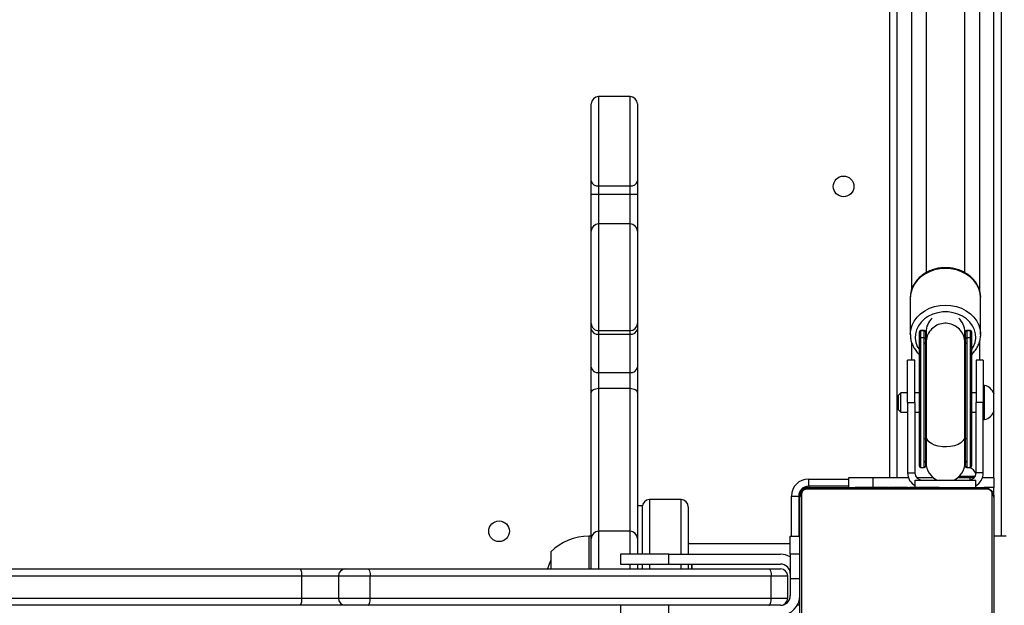
# Model space of a CAD drawing. Units: inches. Extents: x -796 to 3608, y 169 to 1807.
# Drawn here: x 589 to 630, y 600 to 624 of the extents above; entities that cross this region are included whole.
import ezdxf

# ---------------------------------------------------------------- set-up
doc = ezdxf.new("R2010")
doc.units = ezdxf.units.IN
doc.header["$MEASUREMENT"] = 0
doc.layers.add('VP-DIM', color=7, linetype='Continuous')
doc.layers.add('VP-HIC', color=6, linetype='Continuous')
doc.layers.add('VP-EQ', color=7, linetype='Continuous', true_color=0x8a3492)
doc.styles.get("Standard").update_dxf_attribs({"font": 'arial.ttf'})
doc.dimstyles.get("Standard").update_dxf_attribs({"dimtxt": 14, "dimasz": 20, "dimexe": 20, "dimexo": 50, "dimgap": 20, "dimtad": 0, "dimdec": 0, "dimzin": 0, "dimdsep": 46, "dimtxsty": 'Standard', "dimcen": -0.09, "dimadec": 0, "dimazin": 0, "dimtfac": 1, "dimtdec": 4, "dimtofl": 0, "dimtmove": 0, "dimatfit": 3, "dimfxl": 70, "dimfxlon": 1, "dimtolj": 1, "dimtzin": 0, "dimarcsym": 0})

# ---------------------------------------------------------------- blocks, each defined once
blk = doc.blocks.new('*D104')
at = {"layer": 'Defpoints', "color": 0}
for p in [(327.222, 975.026), (1123.735, 368.517), (1904.85, 368.517)]:
    blk.add_point(p, dxfattribs=at)
at = {"layer": 'VP-DIM', "color": 0, "lineweight": -2}
for p, q in [((1834.85, 975.026), (1924.85, 975.026)), ((1904.85, 955.026), (1904.85, 707.311)), ((1904.85, 388.517), (1904.85, 636.231)), ((1834.85, 368.517), (1924.85, 368.517))]:
    blk.add_line(p, q, dxfattribs=at)
at = {"layer": 'VP-DIM', "color": 0}
for points in [[(1908.183, 955.026), (1901.516, 955.026), (1904.85, 975.026)], [(1901.516, 388.517), (1908.183, 388.517), (1904.85, 368.517)]]:
    blk.add_solid(points, dxfattribs=at)
at = {"layer": 'VP-DIM', "color": 0, "insert": (1904.85, 671.771), "char_height": 14, "attachment_point": 5, "rotation": 90}
blk.add_mtext('\\A1;605', dxfattribs=at)
blk = doc.blocks.new('*D122')
at = {"layer": 'Defpoints', "color": 0}
for p in [(282.455, 1174.252), (1100.835, 169.277), (2073.075, 169.277)]:
    blk.add_point(p, dxfattribs=at)
at = {"layer": 'VP-DIM', "color": 0, "lineweight": -2}
for p, q in [((2003.075, 1174.252), (2093.075, 1174.252)), ((2073.075, 1154.252), (2073.075, 712.037)), ((2073.075, 189.277), (2073.075, 631.493)), ((2003.075, 169.277), (2093.075, 169.277))]:
    blk.add_line(p, q, dxfattribs=at)
at = {"layer": 'VP-DIM', "color": 0}
for points in [[(2076.408, 1154.252), (2069.742, 1154.252), (2073.075, 1174.252)], [(2069.742, 189.277), (2076.408, 189.277), (2073.075, 169.277)]]:
    blk.add_solid(points, dxfattribs=at)
at = {"layer": 'VP-DIM', "color": 0, "insert": (2073.075, 671.765), "char_height": 14, "attachment_point": 5, "rotation": 90}
blk.add_mtext('\\A1;1005', dxfattribs=at)
blk = doc.blocks.new('3080')
at = {"color": 7, "linetype": 'Continuous', "lineweight": 25}
for p, q in [((19403.44, 12158.19), (19403.44, 11067.19)), ((19443.44, 11101.69), (19443.44, 12047.19)), ((19293.44, 11224.19), (19280.44, 11224.19)), ((19277.44, 11189.43), (19277.44, 11221.19)), ((19296.44, 11221.19), (19296.44, 11189.43)), ((19277.44, 11184.06), (19277.44, 11189.43)), ((19296.44, 11189.43), (19296.44, 11184.06)), ((19280.44, 11187.41), (19293.44, 11187.41)), ((19280.44, 11187.41), (19280.44, 11184.06)), ((19293.44, 11184.06), (19293.44, 11187.41)), ((19277.44, 11184.06), (19280.44, 11184.06)), ((19277.44, 11168.77), (19277.44, 11184.06)), ((19280.44, 11184.06), (19293.44, 11184.06)), ((19293.44, 11184.06), (19296.44, 11184.06)), ((19296.44, 11184.06), (19296.44, 11168.77)), ((19293.44, 11171.77), (19280.44, 11171.77)), ((19277.44, 11130.79), (19277.44, 11168.77)), ((19296.44, 11168.77), (19296.44, 11130.79)), ((19408.95, 11141.74), (19408.94, 11141.36)), ((19408.94, 11141.36), (19408.94, 11126.27)), ((19437.94, 11126.27), (19437.94, 11141.36)), ((19277.44, 11128.45), (19277.44, 11130.79)), ((19277.44, 11112.69), (19277.44, 11128.45)), ((19296.44, 11130.79), (19296.44, 11128.45)), ((19296.44, 11128.45), (19296.44, 11112.69)), ((19280.44, 11127.79), (19293.44, 11127.79)), ((19280.44, 11127.79), (19280.44, 11126.33)), ((19280.44, 11126.33), (19293.44, 11126.33)), ((19280.44, 11126.33), (19280.44, 11110.57)), ((19293.44, 11126.33), (19293.44, 11127.79)), ((19293.44, 11110.57), (19293.44, 11126.33)), ((19412.69, 11127.29), (19412.69, 11127.3)), ((19412.69, 11124.36), (19412.69, 11127.29)), ((19412.69, 11071.94), (19412.69, 11124.36)), ((19414.69, 11127.8), (19413.19, 11127.8)), ((19413.19, 11127.78), (19413.19, 11124.86)), ((19414.69, 11127.78), (19413.19, 11127.78)), ((19414.69, 11124.86), (19413.19, 11124.86)), ((19414.69, 11124.86), (19414.69, 11127.78)), ((19414.69, 11083.25), (19414.69, 11124.86)), ((19415.19, 11127.3), (19415.19, 11127.29)), ((19415.19, 11127.29), (19415.19, 11124.36)), ((19415.19, 11124.36), (19415.19, 11083.53)), ((19415.44, 11128.05), (19415.44, 11127.24)), ((19415.44, 11127.24), (19415.44, 11122.87)), ((19431.44, 11127.24), (19431.44, 11128.05)), ((19431.44, 11122.87), (19431.44, 11127.24)), ((19431.69, 11127.29), (19431.69, 11127.3)), ((19431.69, 11124.36), (19431.69, 11127.29)), ((19431.69, 11083.53), (19431.69, 11124.36)), ((19433.69, 11127.8), (19432.19, 11127.8)), ((19432.19, 11127.78), (19432.19, 11124.86)), ((19433.69, 11127.78), (19432.19, 11127.78)), ((19433.69, 11124.86), (19432.19, 11124.86)), ((19432.19, 11124.86), (19432.19, 11083.25)), ((19433.69, 11124.86), (19433.69, 11127.78)), ((19434.19, 11127.3), (19434.19, 11127.29)), ((19434.19, 11127.29), (19434.19, 11124.36)), ((19434.19, 11124.36), (19434.19, 11071.94)), ((19437.93, 11126.61), (19437.94, 11126.27)), ((19277.44, 11102.24), (19277.44, 11112.69)), ((19296.44, 11112.69), (19296.44, 11102.24)), ((19410.84, 11115.69), (19407.84, 11115.69)), ((19407.84, 11098.19), (19407.84, 11115.69)), ((19410.84, 11098.19), (19410.84, 11115.69)), ((19439.04, 11115.69), (19436.04, 11115.69)), ((19436.04, 11115.69), (19436.04, 11098.19)), ((19439.04, 11115.69), (19439.04, 11098.19)), ((19280.44, 11110.57), (19293.44, 11110.57)), ((19280.44, 11110.57), (19280.44, 11104.04)), ((19293.44, 11104.04), (19293.44, 11110.57)), ((19280.44, 11104.04), (19293.44, 11104.04)), ((19439.54, 11105.19), (19439.04, 11105.19)), ((19439.54, 11092.6), (19439.54, 11105.19)), ((19277.44, 11042.05), (19277.44, 11102.24)), ((19296.44, 11102.24), (19296.44, 11042.05)), ((19405.04, 11102.19), (19404.04, 11101.19)), ((19404.04, 11095.8), (19404.04, 11101.19)), ((19407.84, 11102.19), (19405.04, 11102.19)), ((19405.04, 11095), (19405.04, 11102.19)), ((19412.69, 11102.19), (19410.84, 11102.19)), ((19436.04, 11102.19), (19434.19, 11102.19)), ((19443.44, 11095.4), (19443.44, 11101.69)), ((19407.84, 11098.19), (19410.84, 11098.19)), ((19407.84, 11098.19), (19407.84, 11069.19)), ((19410.84, 11098.19), (19410.84, 11069.19)), ((19439.04, 11098.19), (19436.04, 11098.19)), ((19436.04, 11069.19), (19436.04, 11098.19)), ((19439.04, 11069.19), (19439.04, 11098.19)), ((19404.04, 11095.19), (19404.04, 11095.8)), ((19404.04, 11095.19), (19405.04, 11094.19)), ((19405.04, 11094.19), (19405.04, 11095)), ((19405.04, 11094.19), (19407.84, 11094.19)), ((19410.84, 11094.19), (19412.69, 11094.19)), ((19434.19, 11094.19), (19436.04, 11094.19)), ((19439.54, 11091.19), (19439.54, 11092.6)), ((19443.44, 11094.69), (19443.44, 11095.4)), ((19443.44, 11067.19), (19443.44, 11094.69)), ((19439.04, 11091.19), (19439.54, 11091.19)), ((19415.44, 11084.36), (19415.44, 11073.44)), ((19431.44, 11073.44), (19431.44, 11084.36)), ((19415.19, 11083.53), (19415.19, 11071.94)), ((19431.69, 11071.94), (19431.69, 11083.53)), ((19431.83, 11071.59), (19431.23, 11071.59)), ((19407.84, 11069.19), (19410.84, 11069.19)), ((19413.19, 11071.44), (19414.69, 11071.44)), ((19435.64, 11067.69), (19429, 11067.69)), ((19432.19, 11071.44), (19433.69, 11071.44)), ((19439.04, 11069.19), (19436.04, 11069.19)), ((19366.94, 11066.69), (19366.94, 11063.69)), ((19383.44, 11063.69), (19366.94, 11063.69)), ((19383.44, 11067.19), (19383.44, 11063.19)), ((19393.44, 11067.19), (19383.44, 11067.19)), ((19408.18, 11067.19), (19393.44, 11067.19)), ((19410.94, 11066.19), (19435.94, 11066.19)), ((19410.94, 11063.39), (19410.94, 11066.19)), ((19418.45, 11067.19), (19411.6, 11067.19)), ((19412.79, 11063.46), (19412.79, 11063.19)), ((19433.44, 11067.19), (19428.43, 11067.19)), ((19435.28, 11067.19), (19433.44, 11067.19)), ((19435.94, 11063.19), (19435.94, 11066.19)), ((19443.44, 11067.19), (19438.7, 11067.19)), ((19443.44, 11067.19), (19443.44, 11063.19)), ((19359.94, 11059.69), (19362.94, 11059.69)), ((19362.94, 11059.69), (19362.94, 11043.19)), ((19363.44, 11060.19), (19363.44, 11059.19)), ((19364.13, 11060.44), (19364.13, 10985.95)), ((19440.68, 11062.5), (19366.2, 11062.5)), ((19367.44, 11063.19), (19439.44, 11063.19)), ((19386.17, 11063.39), (19386.17, 11063.19)), ((19386.39, 11063.39), (19386.39, 11063.19)), ((19387.52, 11063.39), (19387.52, 11063.19)), ((19388.05, 11063.39), (19388.05, 11063.19)), ((19389.04, 11063.39), (19389.67, 11063.39)), ((19389.67, 11063.39), (19389.67, 11063.19)), ((19389.67, 11063.39), (19389.68, 11063.39)), ((19389.68, 11063.39), (19389.68, 11063.19)), ((19389.68, 11063.39), (19389.96, 11063.39)), ((19391.28, 11063.39), (19391.28, 11063.19)), ((19392.09, 11063.39), (19392.09, 11063.19)), ((19395.05, 11063.39), (19395.05, 11063.19)), ((19399.38, 11063.39), (19399.38, 11063.19)), ((19399.56, 11063.39), (19399.56, 11063.19)), ((19399.56, 11063.39), (19399.81, 11063.39)), ((19400.16, 11063.39), (19400.16, 11063.19)), ((19403.12, 11063.39), (19403.12, 11063.19)), ((19405.01, 11063.39), (19405.02, 11063.39)), ((19405.08, 11063.39), (19405.08, 11063.19)), ((19406.27, 11063.39), (19406.27, 11063.19)), ((19406.45, 11063.39), (19406.5, 11063.39)), ((19407.72, 11063.39), (19407.72, 11063.19)), ((19407.95, 11063.39), (19407.95, 11063.19)), ((19407.95, 11063.39), (19407.95, 11063.19)), ((19407.96, 11063.39), (19407.96, 11063.19)), ((19408.81, 11063.39), (19408.81, 11063.19)), ((19410.42, 11063.39), (19410.42, 11063.19)), ((19410.42, 11063.39), (19410.44, 11063.39)), ((19410.44, 11063.39), (19410.44, 11063.19)), ((19412.04, 11063.39), (19412.04, 11063.19)), ((19412.39, 11063.39), (19412.61, 11063.39)), ((19412.61, 11063.39), (19412.61, 11063.19)), ((19413.01, 11063.39), (19413.01, 11063.19)), ((19414.13, 11063.39), (19414.13, 11063.19)), ((19414.26, 11063.39), (19414.58, 11063.39)), ((19415.65, 11063.39), (19415.65, 11063.19)), ((19415.65, 11063.39), (19416.71, 11063.39)), ((19416.71, 11063.39), (19416.71, 11063.19)), ((19416.71, 11063.39), (19417.7, 11063.39)), ((19417.7, 11063.39), (19417.7, 11063.19)), ((19419.27, 11063.39), (19419.27, 11063.19)), ((19420.48, 11063.39), (19420.48, 11063.19)), ((19420.48, 11063.39), (19420.63, 11063.39)), ((19420.72, 11063.19), (19420.72, 11063.43)), ((19443.44, 11063.19), (19439.54, 11063.19)), ((19442.75, 10985.95), (19442.75, 11060.44)), ((19443.44, 11059.19), (19443.44, 11063.19)), ((19298.44, 11055.69), (19296.44, 11055.69)), ((19298.44, 11055.69), (19298.44, 11035.69)), ((19314.44, 11058.19), (19301.44, 11058.19)), ((19363.44, 10987.19), (19363.44, 11059.19)), ((19443.44, 11059.19), (19443.44, 10987.19)), ((19317.44, 11055.19), (19317.44, 11054.42)), ((19317.44, 11054.42), (19317.44, 11035.69)), ((19277.44, 11043.19), (19276.44, 11043.19)), ((19293.44, 11045.19), (19280.44, 11045.19)), ((19359.44, 11035.69), (19359.44, 11043.19)), ((19359.44, 11043.19), (19363.44, 11043.19)), ((19448.44, 11043.19), (19443.44, 11043.19)), ((19277.44, 11029.69), (19277.44, 11042.19)), ((19296.44, 11042.19), (19296.44, 11035.69)), ((19359.44, 11040.04), (19317.44, 11040.04)), ((19260.84, 11036.69), (19260.84, 11029.69)), ((19289.44, 11035.69), (19289.44, 11031.69)), ((19309.44, 11035.69), (19289.44, 11035.69)), ((19309.44, 11031.69), (19309.44, 11035.69)), ((19309.44, 11035.69), (19355.44, 11035.69)), ((19363.44, 11035.69), (19359.44, 11035.69)), ((19359.44, 11035.69), (19359.44, 11025.69)), ((19289.44, 11031.69), (19309.44, 11031.69)), ((19296.44, 11031.69), (19296.44, 11029.69)), ((19298.44, 11031.69), (19298.44, 11029.69)), ((19309.44, 11031.69), (19355.44, 11031.69)), ((19317.44, 11031.69), (19317.44, 11029.69)), ((19318.69, 11031.69), (19318.69, 11029.69)), ((19318.94, 11031.69), (19318.94, 11029.69)), ((18899.55, 11029.69), (19157.6, 11029.69)), ((19157.6, 11029.69), (19176.21, 11029.69)), ((19176.21, 11029.69), (19185.42, 11029.69)), ((19185.42, 11029.69), (19350.65, 11029.69)), ((19318.69, 11029.74), (19318.94, 11029.74)), ((19350.65, 11029.69), (19355.44, 11029.69)), ((19158.09, 11026.69), (18900.05, 11026.69)), ((19158.09, 11017.69), (19158.09, 11026.69)), ((19173.21, 11026.69), (19173.21, 11017.69)), ((19186.37, 11017.69), (19186.37, 11026.69)), ((19351.6, 11026.69), (19186.37, 11026.69)), ((19351.6, 11017.69), (19351.6, 11026.69)), ((19358.44, 11026.69), (19351.6, 11026.69)), ((19358.44, 11017.69), (19358.44, 11026.69)), ((19359.44, 11025.69), (19363.44, 11025.69)), ((19359.44, 11025.69), (19359.44, 11018.69)), ((18900.05, 11017.69), (19158.09, 11017.69)), ((19186.37, 11017.69), (19351.6, 11017.69)), ((19351.6, 11017.69), (19358.44, 11017.69)), ((19157.6, 11014.69), (18899.55, 11014.69)), ((19176.21, 11014.69), (19157.6, 11014.69)), ((19185.42, 11014.69), (19176.21, 11014.69)), ((19350.65, 11014.69), (19185.42, 11014.69)), ((19289.44, 11014.69), (19289.44, 11010.69)), ((19309.44, 11010.69), (19309.44, 11014.69)), ((19355.44, 11014.69), (19350.65, 11014.69))]:
    blk.add_line(p, q, dxfattribs=at)
at = {"color": 8, "linetype": 'Continuous', "lineweight": 25}
for p, q in [((19446.44, 12129.28), (19446.44, 11043.19)), ((19409.44, 12004.35), (19409.44, 11144.46)), ((19437.44, 12004.4), (19437.44, 11144.48)), ((19400.44, 11067.19), (19400.44, 11709.69)), ((19280.44, 11224.19), (19280.44, 11187.41)), ((19293.44, 11187.41), (19293.44, 11224.19)), ((19280.44, 11184.06), (19280.44, 11171.77)), ((19293.44, 11171.77), (19293.44, 11184.06)), ((19280.44, 11171.77), (19280.44, 11127.79)), ((19293.44, 11127.79), (19293.44, 11171.77)), ((19413.19, 11127.8), (19413.19, 11127.78)), ((19413.19, 11124.86), (19413.19, 11071.44)), ((19414.69, 11127.78), (19414.69, 11127.8)), ((19432.19, 11127.8), (19432.19, 11127.78)), ((19433.69, 11127.78), (19433.69, 11127.8)), ((19433.69, 11071.44), (19433.69, 11124.86)), ((19409.44, 11123.1), (19409.44, 11115.69)), ((19415.33, 11121.38), (19415.19, 11122.87)), ((19431.69, 11122.87), (19431.59, 11121.61)), ((19437.44, 11123.15), (19437.44, 11115.69)), ((19280.44, 11104.04), (19280.44, 11045.19)), ((19293.44, 11045.19), (19293.44, 11104.04)), ((19415.33, 11085.2), (19415.19, 11084.36)), ((19431.69, 11084.36), (19431.59, 11085.07)), ((19414.69, 11071.44), (19414.69, 11083.25)), ((19432.19, 11083.25), (19432.19, 11071.44)), ((19366.44, 11063.19), (19366.44, 11063.66)), ((19366.94, 11066.69), (19383.44, 11066.69)), ((19393.44, 11067.19), (19393.44, 11063.39)), ((19433.44, 11067.19), (19433.44, 11066.22)), ((19359.94, 11043.19), (19359.94, 11059.69)), ((19363.44, 11060.19), (19362.97, 11060.19)), ((19301.44, 11058.19), (19301.44, 11057.34)), ((19301.44, 11057.34), (19301.44, 11035.69)), ((19314.44, 11057.34), (19314.44, 11058.19)), ((19314.44, 11035.69), (19314.44, 11057.34)), ((19276.44, 11043.19), (19276.44, 11029.69)), ((19280.44, 11045.19), (19280.44, 11029.69)), ((19293.44, 11035.69), (19293.44, 11045.19)), ((19293.44, 11029.69), (19293.44, 11031.69)), ((19301.44, 11031.69), (19301.44, 11029.69)), ((19314.44, 11029.69), (19314.44, 11031.69)), ((19173.21, 11026.69), (19158.09, 11026.69)), ((19186.37, 11026.69), (19173.21, 11026.69)), ((19158.09, 11017.69), (19173.21, 11017.69)), ((19173.21, 11017.69), (19186.37, 11017.69)), ((19363.44, 11014.69), (19362.37, 11014.69))]:
    blk.add_line(p, q, dxfattribs=at)
at = {"color": 8, "linetype": 'Continuous', "lineweight": 25, "flags": 128}
for points in [[(19437.94, 11141.36), (19437.76, 11143.24), (19437.23, 11145.08), (19436.36, 11146.82), (19435.17, 11148.43), (19433.69, 11149.86), (19431.96, 11151.09), (19430.02, 11152.08), (19427.92, 11152.8), (19425.71, 11153.24), (19423.44, 11153.39), (19421.17, 11153.24), (19418.96, 11152.8), (19416.86, 11152.08), (19414.92, 11151.09), (19413.19, 11149.86), (19411.71, 11148.43), (19410.52, 11146.82), (19409.65, 11145.08), (19409.12, 11143.24), (19408.95, 11141.74)], [(19408.94, 11126.22), (19408.94, 11126.27), (19409.12, 11128.15), (19409.65, 11129.99), (19410.52, 11131.73), (19411.71, 11133.34), (19413.19, 11134.78), (19414.92, 11136), (19416.86, 11136.99), (19418.96, 11137.71), (19421.17, 11138.15), (19423.44, 11138.3), (19425.71, 11138.15), (19427.92, 11137.71), (19430.02, 11136.99), (19431.96, 11136), (19433.69, 11134.78), (19435.17, 11133.34), (19436.36, 11131.73), (19437.23, 11129.99), (19437.76, 11128.15), (19437.93, 11126.61)], [(19434.19, 11119.87), (19435.04, 11121.29), (19435.66, 11122.97), (19435.93, 11124.72), (19435.84, 11126.47), (19435.39, 11128.19), (19434.6, 11129.82), (19433.49, 11131.32), (19432.09, 11132.64), (19430.44, 11133.74), (19428.59, 11134.6), (19426.59, 11135.19), (19424.5, 11135.49), (19422.38, 11135.49), (19420.29, 11135.19), (19418.29, 11134.6), (19416.44, 11133.74), (19414.79, 11132.64), (19413.39, 11131.32), (19412.28, 11129.82), (19411.49, 11128.19), (19411.04, 11126.47), (19410.95, 11124.72), (19411.22, 11122.97), (19411.84, 11121.29), (19412.69, 11119.87)], [(19431.44, 11084.36), (19431.25, 11083.4), (19430.7, 11082.49), (19429.81, 11081.66), (19428.62, 11080.96), (19427.19, 11080.41), (19425.58, 11080.06), (19423.87, 11079.9), (19422.15, 11079.95), (19420.48, 11080.21), (19418.95, 11080.66), (19417.63, 11081.29), (19416.59, 11082.06), (19415.86, 11082.94), (19415.49, 11083.88), (19415.44, 11084.37)]]:
    blk.add_lwpolyline(points, dxfattribs=at)
at = {"color": 7, "linetype": 'Continuous', "lineweight": 25, "flags": 128}
for points in [[(19277.44, 11102.24), (19277.5, 11102.59), (19277.67, 11102.93), (19277.95, 11103.24), (19278.32, 11103.51), (19278.77, 11103.73), (19279.29, 11103.9), (19279.85, 11104), (19280.44, 11104.04)], [(19293.44, 11104.04), (19294.03, 11104), (19294.59, 11103.9), (19295.11, 11103.73), (19295.56, 11103.51), (19295.93, 11103.24), (19296.21, 11102.93), (19296.38, 11102.59), (19296.44, 11102.24)], [(19415.19, 11083.53), (19415.18, 11083.47), (19415.15, 11083.42), (19415.11, 11083.37), (19415.04, 11083.33), (19414.97, 11083.29), (19414.88, 11083.27), (19414.79, 11083.25), (19414.69, 11083.25)], [(19432.19, 11083.25), (19432.09, 11083.25), (19432, 11083.27), (19431.91, 11083.29), (19431.84, 11083.33), (19431.77, 11083.37), (19431.73, 11083.42), (19431.7, 11083.47), (19431.69, 11083.53)], [(19415.19, 11073.44), (19415.37, 11075.16), (19415.44, 11075.46)], [(19431.44, 11075.46), (19431.51, 11075.16), (19431.69, 11073.44)], [(19260.84, 11033.3), (19260.12, 11031.64), (19259.46, 11029.69)], [(19185.42, 11029.69), (19185.6, 11029.64), (19185.78, 11029.47), (19185.95, 11029.19), (19186.09, 11028.82), (19186.21, 11028.36), (19186.3, 11027.84), (19186.35, 11027.28), (19186.37, 11026.69)], [(19350.65, 11029.69), (19350.84, 11029.64), (19351.01, 11029.47), (19351.18, 11029.19), (19351.32, 11028.82), (19351.44, 11028.36), (19351.53, 11027.84), (19351.58, 11027.28), (19351.6, 11026.69)], [(19185.42, 11014.69), (19185.6, 11014.75), (19185.78, 11014.92), (19185.95, 11015.2), (19186.09, 11015.57), (19186.21, 11016.03), (19186.3, 11016.55), (19186.35, 11017.11), (19186.37, 11017.69)], [(19350.65, 11014.69), (19350.84, 11014.75), (19351.01, 11014.92), (19351.18, 11015.2), (19351.32, 11015.57), (19351.44, 11016.03), (19351.53, 11016.55), (19351.58, 11017.11), (19351.6, 11017.69)]]:
    blk.add_lwpolyline(points, dxfattribs=at)
at = {"color": 7, "linetype": 'Continuous', "lineweight": 25}
for centre in [(19381.44, 11187.19), (19239.44, 11045.19)]:
    blk.add_circle(centre, 4.25, dxfattribs=at)
for centre, radius, start, end in [((19280.44, 11221.19), 3, 90, 180), ((19293.44, 11221.19), 3, 0, 90), ((19280.03, 11190.04), 2.66, 193.3144, 278.8999), ((19293.85, 11190.04), 2.66, 261.1001, 346.6856), ((19280.44, 11168.77), 3, 90, 180), ((19293.44, 11168.77), 3, 0, 90), ((19280.44, 11130.79), 3, 180.0341, 270.0341), ((19280.07, 11128.99), 2.68, 191.4218, 278.0495), ((19293.44, 11130.79), 3, 269.9659, 359.9659), ((19293.82, 11128.99), 2.68, 261.9505, 348.5782), ((19413.19, 11127.3), 0.5, 90, 180), ((19413.19, 11127.29), 0.499, 89.9094, 179.9091), ((19413.19, 11124.36), 0.499, 89.9094, 179.9091), ((19414.69, 11127.3), 0.5, 360, 90), ((19414.69, 11127.29), 0.499, 0.0909, 90.0906), ((19414.69, 11124.36), 0.499, 0.0909, 90.0906), ((19432.19, 11127.3), 0.5, 90, 180), ((19432.19, 11127.29), 0.499, 89.9094, 179.9091), ((19432.19, 11124.36), 0.499, 89.9094, 179.9091), ((19433.69, 11127.3), 0.5, 0, 90), ((19433.69, 11127.29), 0.499, 0.0909, 90.0906), ((19433.69, 11124.36), 0.499, 0.0909, 90.0906), ((19280.07, 11113.22), 2.68, 191.4218, 278.0495), ((19293.82, 11113.22), 2.68, 261.9505, 348.5782), ((19438.47, 11100.08), 5.23, 18, 78.1881), ((19438.47, 11096.31), 5.23, 281.8119, 342), ((19413.19, 11071.94), 0.5, 180, 270), ((19414.69, 11071.94), 0.5, 270, 360), ((19423.44, 11073.44), 8, 180, 244.9922), ((19423.44, 11073.44), 8, 295.0078, 0), ((19432.19, 11071.94), 0.5, 180, 270), ((19433.69, 11071.94), 0.5, 270, 0), ((19413.84, 11069.19), 6, 180, 241.0967), ((19413.84, 11069.19), 3, 180, 270), ((19433.04, 11069.19), 3, 270, 0), ((19431.33, 11066.62), 5.23, 25.8911, 67.2722), ((19433.04, 11069.19), 6, 298.9033, 0), ((19366.94, 11059.69), 7, 90, 180), ((19366.94, 11059.69), 4, 90, 180), ((19366.44, 11060.19), 3, 90, 180), ((19364.98, 11059.15), 1.54, 123.5066, 178.3842), ((19367.48, 11061.65), 1.54, 91.6158, 146.4934), ((19439.4, 11061.65), 1.54, 33.5066, 88.3842), ((19441.9, 11059.15), 1.54, 1.6158, 56.4934), ((19301.44, 11055.19), 3, 90, 180), ((19314.44, 11055.19), 3, 0, 90), ((19276.44, 11021.22), 21.97, 90, 135.2397), ((19280.44, 11042.19), 3, 90, 180), ((19293.44, 11042.19), 3, 0, 90), ((19355.44, 11027.69), 8, 60, 90), ((19355.44, 11027.69), 4, 0, 90), ((19153.15, 11027.42), 5, 351.6072, 26.9991), ((19176.21, 11026.69), 3, 90, 180), ((19355.44, 11026.69), 3, 0, 90), ((19153.15, 11016.96), 5, 333.0009, 8.3928), ((19176.21, 11017.69), 3, 180, 270), ((19355.44, 11018.69), 8, 270, 0), ((19355.44, 11018.69), 4, 270, 0), ((19355.44, 11017.69), 3, 270, 0)]:
    blk.add_arc(centre, radius, start, end, dxfattribs=at)
at = {"color": 8, "linetype": 'Continuous', "lineweight": 25}
for centre, start, end in [((19423.39, 11125.79), 180.0006, 194.1849), ((19423.49, 11125.79), 345.8152, 359.9993)]:
    blk.add_arc(centre, 8.2, start, end, dxfattribs=at)
at = {"color": 7, "linetype": 'Continuous', "lineweight": 25}
for centre, major_axis, ratio, start_param, end_param in [((19423.44, 11127.24), (8, 0), 0.966256, 2.320335, 3.141593), ((19423.44, 11127.24), (8, 0), 0.966256, 0, 0.821258), ((19423.44, 11126.35), (0, 9.53), 0.865876, 1.713567, 1.817605), ((19423.44, 11126.35), (0, 9.53), 0.865876, 4.46558, 4.569618)]:
    blk.add_ellipse(centre, major_axis=major_axis, ratio=ratio, start_param=start_param, end_param=end_param, dxfattribs=at)
for points, knots in [([(19415.44, 12006.69), (19415.44, 12002.13), (19415.44, 11992.5), (19415.44, 11978.2), (19415.44, 11964.11), (19415.44, 11951.08), (19415.44, 11939.1), (19415.44, 11928.34), (19415.44, 11918.75), (19415.44, 11910.29), (19415.44, 11902.71), (19415.44, 11895.78), (19415.44, 11884.8), (19415.44, 11869.4), (19415.44, 11849.49), (19415.44, 11818.11), (19415.44, 11775.75), (19415.44, 11724.98), (19415.44, 11676.89), (19415.44, 11631.41), (19415.44, 11586.68), (19415.44, 11542.48), (19415.44, 11498.81), (19415.44, 11455.71), (19415.44, 11413.47), (19415.44, 11372.08), (19415.44, 11340.12), (19415.44, 11317.06), (19415.44, 11302.56), (19415.44, 11288.35), (19415.44, 11274.64), (19415.44, 11261.66), (19415.44, 11251.73), (19415.44, 11244.34), (19415.44, 11239), (19415.44, 11232.96), (19415.44, 11226.21), (19415.44, 11218.78), (19415.44, 11210.66), (19415.44, 11202.15), (19415.44, 11193.28), (19415.44, 11184.12), (19415.44, 11174.41), (19415.44, 11164.2), (19415.44, 11156.55), (19415.44, 11152.32), (19415.44, 11151.64)], [0, 0, 0, 0, 0.013676, 0.02891, 0.043124, 0.056317, 0.068489, 0.07964, 0.089219, 0.09789, 0.105654, 0.112559, 0.119293, 0.139611, 0.160345, 0.181453, 0.238161, 0.29487, 0.345502, 0.396135, 0.446768, 0.497401, 0.548954, 0.600507, 0.652061, 0.703614, 0.755167, 0.77407, 0.792973, 0.811846, 0.830071, 0.847408, 0.863857, 0.87014, 0.877378, 0.885608, 0.89483, 0.905043, 0.916249, 0.928446, 0.940497, 0.953383, 0.967101, 0.981653, 0.997038, 1, 1, 1, 1]), ([(19431.44, 11151.65), (19431.44, 11152.33), (19431.44, 11156.53), (19431.44, 11164.08), (19431.44, 11174.05), (19431.44, 11183.38), (19431.44, 11192.04), (19431.44, 11199.88), (19431.44, 11206.93), (19431.44, 11213.19), (19431.44, 11218.83), (19431.44, 11224.02), (19431.44, 11232.28), (19431.44, 11243.98), (19431.44, 11259.34), (19431.44, 11283.94), (19431.44, 11318.1), (19431.44, 11360.81), (19431.44, 11402.86), (19431.44, 11444.14), (19431.44, 11486.23), (19431.44, 11529.39), (19431.44, 11573.62), (19431.44, 11618.93), (19431.44, 11665.03), (19431.44, 11711.92), (19431.44, 11749.52), (19431.44, 11777.35), (19431.44, 11795.1), (19431.44, 11812.74), (19431.44, 11829.98), (19431.44, 11846.53), (19431.44, 11859.35), (19431.44, 11868.97), (19431.44, 11875.96), (19431.44, 11883.91), (19431.44, 11892.85), (19431.44, 11902.77), (19431.44, 11913.69), (19431.44, 11925.24), (19431.44, 11937.38), (19431.44, 11950.06), (19431.44, 11963.6), (19431.44, 11978.03), (19431.44, 11992.47), (19431.44, 12002.14), (19431.44, 12006.69)], [0, 0, 0, 0, 0.002993, 0.018228, 0.032442, 0.045635, 0.057807, 0.068958, 0.078536, 0.087208, 0.094971, 0.101877, 0.108611, 0.128929, 0.149663, 0.170771, 0.22748, 0.284188, 0.334822, 0.385455, 0.436088, 0.486721, 0.538275, 0.589828, 0.641382, 0.692935, 0.744489, 0.763392, 0.782296, 0.801168, 0.819394, 0.836731, 0.853179, 0.859462, 0.866701, 0.874931, 0.884153, 0.894366, 0.905572, 0.917769, 0.929821, 0.942706, 0.956424, 0.970976, 0.986362, 1, 1, 1, 1]), ([(19437.93, 11141.26), (19437.93, 11141.31), (19437.99, 11141.97), (19437.8, 11143.24), (19437.35, 11145.02), (19436.57, 11146.73), (19435.51, 11148.31), (19434.18, 11149.74), (19432.63, 11151), (19430.87, 11152.04), (19428.94, 11152.86), (19426.89, 11153.42), (19424.76, 11153.72), (19422.61, 11153.75), (19420.46, 11153.51), (19418.38, 11153), (19416.41, 11152.23), (19414.59, 11151.22), (19412.97, 11149.99), (19411.57, 11148.56), (19410.45, 11146.97), (19409.62, 11145.25), (19409.09, 11143.5), (19409, 11142.33), (19408.96, 11141.77)], [0, 0, 0, 0, 0.003843, 0.050526, 0.09714, 0.143822, 0.190702, 0.237855, 0.285291, 0.332973, 0.380844, 0.428846, 0.476938, 0.525094, 0.573302, 0.62155, 0.669827, 0.718102, 0.766326, 0.814422, 0.8623, 0.909878, 0.957114, 1, 1, 1, 1]), ([(19431.44, 11122.87), (19431.44, 11122.9), (19431.44, 11123.14), (19431.38, 11124.28), (19430.85, 11126.25), (19429.31, 11128.5), (19427.1, 11130.12), (19424.48, 11130.91), (19421.75, 11130.8), (19419.2, 11129.8), (19417.14, 11128.01), (19415.78, 11125.65), (19415.44, 11123.82), (19415.44, 11122.9), (19415.44, 11122.87)], [0, 0, 0, 0, 0.003956, 0.029699, 0.137086, 0.244451, 0.351808, 0.459163, 0.566522, 0.67389, 0.78127, 0.888657, 0.996044, 1, 1, 1, 1]), ([(19408.96, 11126.22), (19408.98, 11125.71), (19409.01, 11124.59), (19409.44, 11122.89), (19410.16, 11121.17), (19411.2, 11119.58), (19412.06, 11118.51), (19412.63, 11118.04), (19412.69, 11117.99)], [0, 0, 0, 0, 0.167854, 0.368717, 0.569762, 0.771588, 0.974557, 1, 1, 1, 1]), ([(19434.19, 11117.98), (19434.63, 11118.42), (19435.54, 11119.34), (19436.58, 11120.94), (19437.38, 11122.67), (19437.82, 11124.48), (19438, 11125.81), (19437.92, 11126.52), (19437.91, 11126.63)], [0, 0, 0, 0, 0.187463, 0.384543, 0.580342, 0.77473, 0.967866, 1, 1, 1, 1]), ([(19415.44, 11122.85), (19415.44, 11122.75), (19415.44, 11122.54), (19415.44, 11121.8), (19415.44, 11120.84), (19415.44, 11119.66), (19415.44, 11118.32), (19415.44, 11116.92), (19415.44, 11115.4), (19415.44, 11113.57), (19415.44, 11111.16), (19415.44, 11107.91), (19415.44, 11103.92), (19415.44, 11100.35), (19415.44, 11097.76), (19415.44, 11095.86), (19415.44, 11093.76), (19415.44, 11091.53), (19415.44, 11089.25), (19415.44, 11086.8), (19415.44, 11085.2), (19415.44, 11084.36)], [0, 0, 0, 0, 0.0554282, 0.1128427, 0.1647297, 0.2110895, 0.2643048, 0.3077014, 0.341279, 0.3925906, 0.4499538, 0.5125379, 0.6064916, 0.6932584, 0.721125, 0.7573732, 0.803381, 0.844301, 0.8907147, 0.9426152, 1, 1, 1, 1]), ([(19431.44, 11084.36), (19431.44, 11085.32), (19431.44, 11087.1), (19431.44, 11089.8), (19431.44, 11092.4), (19431.44, 11094.89), (19431.44, 11098.18), (19431.44, 11102.17), (19431.44, 11105.91), (19431.44, 11108.54), (19431.44, 11110.1), (19431.44, 11111.47), (19431.44, 11112.82), (19431.44, 11114.23), (19431.44, 11115.83), (19431.44, 11117.57), (19431.44, 11119.17), (19431.44, 11120.56), (19431.44, 11121.67), (19431.44, 11122.51), (19431.44, 11122.73), (19431.44, 11122.84)], [0, 0, 0, 0, 0.065244, 0.121608, 0.169084, 0.2236, 0.268394, 0.360911, 0.454896, 0.492046, 0.526194, 0.556985, 0.584746, 0.620741, 0.661272, 0.711372, 0.771038, 0.822077, 0.878501, 0.940314, 1, 1, 1, 1]), ([(19363.44, 11059.19), (19363.46, 11059.46), (19363.49, 11060.03), (19363.76, 11060.83), (19364.15, 11061.5), (19364.55, 11061.98), (19365.03, 11062.41), (19365.58, 11062.75), (19366.41, 11063.11), (19367.02, 11063.16), (19367.44, 11063.19)], [0, 0, 0, 0, 0.1431008, 0.2995491, 0.4053792, 0.4896585, 0.5746222, 0.6831315, 0.7804094, 1, 1, 1, 1]), ([(19366.2, 11062.5), (19365.99, 11062.49), (19365.7, 11062.47), (19365.25, 11062.28), (19364.96, 11062.1), (19364.7, 11061.88), (19364.49, 11061.62), (19364.28, 11061.26), (19364.15, 11060.84), (19364.14, 11060.57), (19364.13, 11060.44)], [0, 0, 0, 0, 0.244996, 0.340931, 0.437639, 0.508581, 0.579548, 0.675598, 0.836538, 1, 1, 1, 1]), ([(19386.17, 11063.39), (19386.18, 11063.39), (19386.2, 11063.39), (19386.33, 11063.39), (19386.39, 11063.39)], [0, 0, 0, 0, 0.571119, 1, 1, 1, 1]), ([(19386.39, 11063.39), (19386.46, 11063.39), (19386.61, 11063.39), (19387, 11063.39), (19387.32, 11063.39), (19387.52, 11063.39)], [0, 0, 0, 0, 0.267073, 0.539861, 1, 1, 1, 1]), ([(19387.52, 11063.39), (19387.68, 11063.39), (19387.97, 11063.39), (19388.36, 11063.39), (19388.77, 11063.39), (19388.93, 11063.39), (19389.04, 11063.39)], [0, 0, 0, 0, 0.218759, 0.403934, 0.577734, 1, 1, 1, 1]), ([(19388.05, 11063.39), (19388.09, 11063.39), (19388.15, 11063.39), (19388.58, 11063.39), (19389.1, 11063.39), (19389.48, 11063.39), (19389.67, 11063.39)], [0, 0, 0, 0, 0.283614, 0.55807, 0.775283, 1, 1, 1, 1]), ([(19389.68, 11063.39), (19389.92, 11063.39), (19390.39, 11063.39), (19390.91, 11063.39), (19391.22, 11063.39), (19391.26, 11063.39), (19391.28, 11063.39)], [0, 0, 0, 0, 0.28226, 0.556378, 0.774142, 1, 1, 1, 1]), ([(19391.05, 11063.39), (19391.14, 11063.39), (19391.31, 11063.39), (19391.66, 11063.39), (19392.13, 11063.39), (19392.46, 11063.39), (19392.64, 11063.39)], [0, 0, 0, 0, 0.297608, 0.560158, 0.762665, 1, 1, 1, 1]), ([(19392.09, 11063.39), (19392.1, 11063.39), (19392.12, 11063.39), (19392.3, 11063.39), (19392.56, 11063.39), (19393.05, 11063.39), (19393.9, 11063.39), (19394.64, 11063.39), (19395.05, 11063.39)], [0, 0, 0, 0, 0.103888, 0.205536, 0.310854, 0.424298, 0.685101, 1, 1, 1, 1]), ([(19395.05, 11063.39), (19395.72, 11063.39), (19396.98, 11063.39), (19398.43, 11063.39), (19399.24, 11063.39), (19399.33, 11063.39), (19399.38, 11063.39)], [0, 0, 0, 0, 0.295618, 0.563119, 0.773393, 1, 1, 1, 1]), ([(19400.16, 11063.39), (19400.18, 11063.39), (19400.22, 11063.39), (19400.56, 11063.39), (19401.14, 11063.39), (19402.03, 11063.39), (19402.74, 11063.39), (19403.12, 11063.39)], [0, 0, 0, 0, 0.216382, 0.406581, 0.580203, 0.780818, 1, 1, 1, 1]), ([(19403.12, 11063.39), (19403.54, 11063.39), (19404.27, 11063.39), (19404.84, 11063.39), (19405.08, 11063.39)], [0, 0, 0, 0, 0.583245, 1, 1, 1, 1]), ([(19405.02, 11063.39), (19405.02, 11063.39), (19405.02, 11063.39), (19405.02, 11063.39), (19405.02, 11063.39)], [0, 0, 0, 0, 0.519013, 1, 1, 1, 1]), ([(19405.08, 11063.39), (19405.16, 11063.39), (19405.32, 11063.39), (19405.73, 11063.39), (19406.06, 11063.39), (19406.27, 11063.39)], [0, 0, 0, 0, 0.271506, 0.546061, 1, 1, 1, 1]), ([(19406.27, 11063.39), (19406.49, 11063.39), (19406.92, 11063.39), (19407.4, 11063.39), (19407.67, 11063.39), (19407.7, 11063.39), (19407.72, 11063.39)], [0, 0, 0, 0, 0.288473, 0.55406, 0.767413, 1, 1, 1, 1]), ([(19408.81, 11063.39), (19408.84, 11063.39), (19408.9, 11063.39), (19409.34, 11063.39), (19409.86, 11063.39), (19410.23, 11063.39), (19410.42, 11063.39)], [0, 0, 0, 0, 0.283612, 0.558066, 0.775278, 1, 1, 1, 1]), ([(19410.44, 11063.39), (19410.68, 11063.39), (19411.15, 11063.39), (19411.66, 11063.39), (19411.98, 11063.39), (19412.02, 11063.39), (19412.04, 11063.39)], [0, 0, 0, 0, 0.28226, 0.556382, 0.774146, 1, 1, 1, 1]), ([(19413.01, 11063.39), (19413.08, 11063.39), (19413.24, 11063.39), (19413.62, 11063.39), (19413.94, 11063.39), (19414.13, 11063.39)], [0, 0, 0, 0, 0.267217, 0.54023, 1, 1, 1, 1]), ([(19414.13, 11063.39), (19414.33, 11063.39), (19414.72, 11063.39), (19415.18, 11063.39), (19415.48, 11063.39), (19415.59, 11063.39), (19415.65, 11063.39)], [0, 0, 0, 0, 0.272078, 0.52186, 0.739656, 1, 1, 1, 1]), ([(19417.7, 11063.39), (19417.77, 11063.39), (19417.89, 11063.39), (19418.19, 11063.39), (19418.53, 11063.39), (19418.88, 11063.39), (19419.13, 11063.39), (19419.27, 11063.39)], [0, 0, 0, 0, 0.266938, 0.528217, 0.668667, 0.821858, 1, 1, 1, 1]), ([(19419.27, 11063.39), (19419.41, 11063.39), (19419.68, 11063.39), (19420.12, 11063.39), (19420.35, 11063.39), (19420.48, 11063.39)], [0, 0, 0, 0, 0.302433, 0.583913, 1, 1, 1, 1]), ([(19439.44, 11063.19), (19439.71, 11063.18), (19440.27, 11063.15), (19441.08, 11062.87), (19441.74, 11062.48), (19442.23, 11062.08), (19442.65, 11061.61), (19443, 11061.06), (19443.36, 11060.22), (19443.41, 11059.61), (19443.44, 11059.19)], [0, 0, 0, 0, 0.143101, 0.299549, 0.405379, 0.489658, 0.574622, 0.683132, 0.780409, 1, 1, 1, 1]), ([(19442.75, 11060.44), (19442.74, 11060.64), (19442.72, 11060.93), (19442.53, 11061.38), (19442.35, 11061.67), (19442.12, 11061.93), (19441.86, 11062.15), (19441.5, 11062.35), (19441.09, 11062.48), (19440.82, 11062.5), (19440.68, 11062.5)], [0, 0, 0, 0, 0.244996, 0.340931, 0.437639, 0.508581, 0.579548, 0.675598, 0.836538, 1, 1, 1, 1])]:
    blk.add_open_spline(points, degree=3, knots=knots, dxfattribs=at)
blk = doc.blocks.new('3080_2D')
at = {"layer": 'VP-EQ', "xscale": 0.1, "yscale": 0.1, "zscale": 0.1}
blk.add_blockref('3080', (-1315.009, -501.245), dxfattribs=at)

msp = doc.modelspace()

# ---------------------------------------------------------------- linework, layer by layer
at = {"layer": 'VP-HIC', "color": 8, "true_color": 0x7c837c}
msp.add_lwpolyline([(362.645, 264.325), (319.634, 299.45, -0.274807), (239.114, 520.299), (250.697, 581.598, -0.602408), (639.22, 701.639), (725.833, 615.144, -0.605857), (604.038, 226.033), (548.854, 216.104, -0.219116)], format="xyb", close=True, dxfattribs=at)

# ---------------------------------------------------------------- block references
at = {"layer": 'VP-EQ', "color": 0}
msp.add_blockref('3080_2D', (0, 0), dxfattribs=at)

# ---------------------------------------------------------------- dimensions: what is measured, and where the dimension line sits
at = {"layer": 'VP-DIM', "color": 0}
dim = msp.add_linear_dim(base=(2073.075, 169.277), p1=(282.455, 1174.252), p2=(1100.835, 169.277), angle=90, dimstyle='Standard', dxfattribs=at)
dim.commit()
dim.dimension.update_dxf_attribs({"geometry": '*D122', "text_midpoint": (2073.075, 671.765)})
dim = msp.add_linear_dim(base=(1904.85, 368.517), p1=(327.222, 975.026), p2=(1123.735, 368.517), angle=90, text='605', dimstyle='Standard', dxfattribs=at)
dim.commit()
dim.dimension.update_dxf_attribs({"geometry": '*D104', "text_midpoint": (1904.85, 671.771)})

doc.saveas('drawing.dxf')
